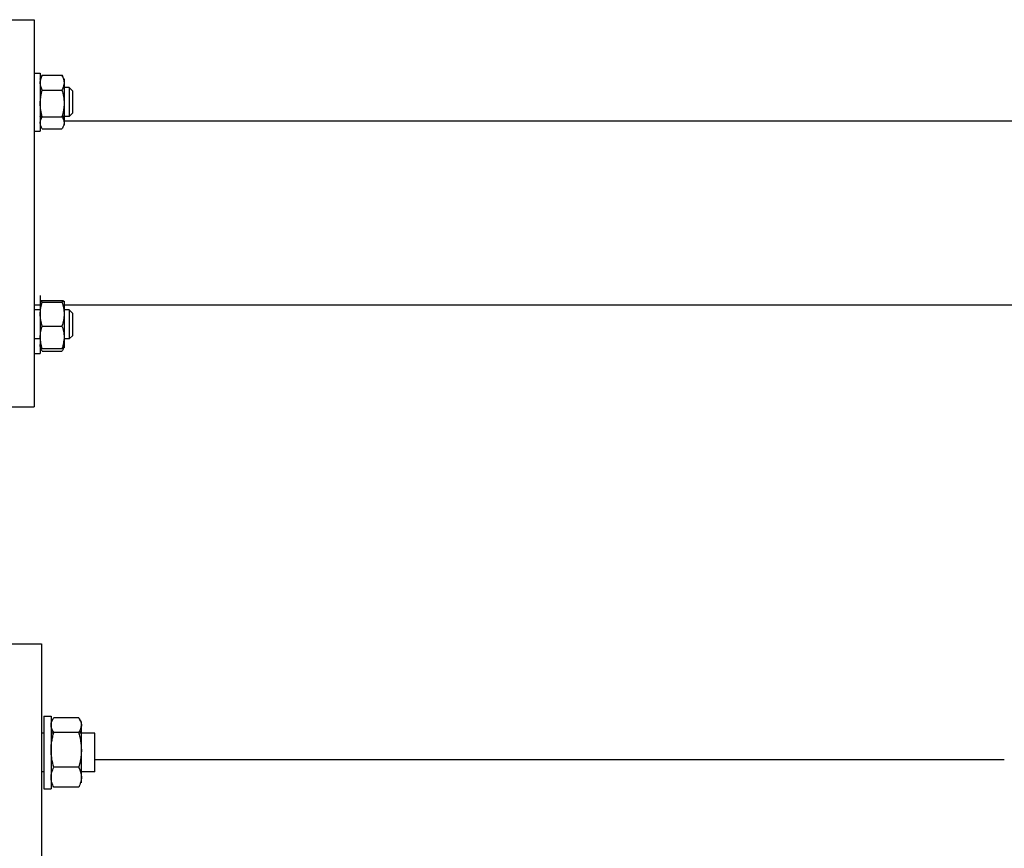
# Model space of a CAD drawing. Units: millimetres. Extents: x -2889 to 7932, y -2064 to 3716.
# Drawn here: x -494 to -87, y 2582 to 2924 of the extents above; entities that cross this region are included whole.
import ezdxf

# ---------------------------------------------------------------- set-up
doc = ezdxf.new("R2010")
doc.units = ezdxf.units.MM
doc.header["$LTSCALE"] = 100
doc.layers.add('0-50', color=7, linetype='Continuous')

msp = doc.modelspace()

# ---------------------------------------------------------------- linework, layer by layer
at = {"layer": '0-50'}
for p, q in [((-501.49, 2924.4), (-488.49, 2924.4)), ((-488.49, 2924.4), (-488.49, 2764.4)), ((-488.49, 2902.37), (-485.99, 2902.37)), ((-485.99, 2902.37), (-485.99, 2878.37)), ((-485.13, 2901.43), (-477, 2901.43)), ((-476.14, 2899.97), (-476.14, 2880.77)), ((-485.6, 2896.37), (-485.99, 2896.37)), ((-485.13, 2895.33), (-477, 2895.33)), ((-473.99, 2896.37), (-476.53, 2896.37)), ((-473.99, 2896.37), (-473.99, 2884.37)), ((-472.49, 2894.87), (-473.99, 2896.37)), ((-472.49, 2885.87), (-472.49, 2894.87)), ((-472.49, 2885.87), (-473.99, 2884.37)), ((-485.16, 2884.37), (-485.99, 2884.37)), ((-485.92, 2882.45), (-485.99, 2882.45)), ((-485.13, 2884.26), (-477, 2884.26)), ((-473.99, 2884.37), (-476.97, 2884.37)), ((-83.71, 2882.45), (-476.21, 2882.45)), ((-488.49, 2878.37), (-485.99, 2878.37)), ((-485.13, 2879.3), (-477, 2879.3)), ((-485.99, 2810.44), (-485.99, 2786.44)), ((-485.13, 2808.35), (-477, 2808.35)), ((-485.52, 2806.35), (-488.49, 2806.35)), ((-485.88, 2804.44), (-488.49, 2804.44)), ((-485.13, 2807.7), (-477, 2807.7)), ((-83.99, 2806.35), (-476.61, 2806.35)), ((-473.99, 2804.44), (-476.25, 2804.44)), ((-476.14, 2808.04), (-476.14, 2788.84)), ((-473.99, 2804.44), (-473.99, 2792.44)), ((-472.49, 2802.94), (-473.99, 2804.44)), ((-472.49, 2793.94), (-472.49, 2802.94)), ((-485.13, 2797.79), (-477, 2797.79)), ((-485.97, 2792.44), (-488.49, 2792.44)), ((-473.99, 2792.44), (-476.16, 2792.44)), ((-472.49, 2793.94), (-473.99, 2792.44)), ((-485.13, 2788.53), (-477, 2788.53)), ((-488.49, 2786.44), (-485.99, 2786.44)), ((-485.13, 2787.38), (-477, 2787.38)), ((-501.49, 2764.4), (-488.49, 2764.4)), ((-500.49, 2666.4), (-485.49, 2666.4)), ((-485.49, 2666.4), (-485.49, 2456.4)), ((-484.49, 2636.51), (-484.49, 2606.51)), ((-484.49, 2636.51), (-481.49, 2636.51)), ((-481.49, 2636.51), (-481.49, 2606.51)), ((-470.1, 2635.89), (-480.37, 2635.89)), ((-468.99, 2634.01), (-469.74, 2635.31)), ((-468.99, 2632.83), (-468.99, 2634.01)), ((-484.49, 2629.51), (-485.49, 2629.51)), ((-480.45, 2629.51), (-481.49, 2629.51)), ((-470.1, 2629.78), (-480.37, 2629.78)), ((-463.49, 2629.51), (-470.03, 2629.51)), ((-468.99, 2622.59), (-468.99, 2632.83)), ((-463.49, 2613.51), (-463.49, 2629.51)), ((-468.99, 2611.26), (-468.99, 2622.59)), ((-87.49, 2618.55), (-463.49, 2618.55)), ((-484.49, 2613.51), (-485.49, 2613.51)), ((-481.14, 2613.51), (-481.49, 2613.51)), ((-470.1, 2615.4), (-480.37, 2615.4)), ((-463.49, 2613.51), (-468.99, 2613.51)), ((-468.99, 2609.01), (-468.99, 2611.26)), ((-484.49, 2606.51), (-481.49, 2606.51)), ((-470.1, 2607.13), (-480.37, 2607.13))]:
    msp.add_line(p, q, dxfattribs=at)
for points, knots in [([(-485.13, 2895.33), (-485.39, 2895.82), (-485.6, 2896.32), (-485.75, 2896.83), (-485.83, 2897.09), (-485.89, 2897.34), (-485.93, 2897.6), (-485.97, 2897.86), (-485.99, 2898.12), (-485.99, 2898.38), (-485.99, 2898.9), (-485.91, 2899.41), (-485.76, 2899.92), (-485.61, 2900.43), (-485.39, 2900.94), (-485.13, 2901.43)], [0.02520528, 0.02520528, 0.02520528, 0.02520528, 0.02801264, 0.02801264, 0.02801264, 0.02941632, 0.02941632, 0.02941632, 0.03082, 0.03082, 0.03082, 0.03362736, 0.03362736, 0.03362736, 0.03643472, 0.03643472, 0.03643472, 0.03643472]), ([(-485.13, 2901.43), (-485.39, 2901.03), (-485.61, 2900.62), (-485.76, 2900.21), (-485.91, 2899.79), (-485.99, 2899.38), (-485.99, 2898.95), (-485.99, 2898.87), (-485.98, 2898.78), (-485.98, 2898.69)], [0.000000238, 0.000000238, 0.000000238, 0.000000238, 0.002799079, 0.002799079, 0.002799079, 0.00559792, 0.00559792, 0.00559792, 0.006173136, 0.006173136, 0.006173136, 0.006173136]), ([(-485.99, 2899.95), (-485.99, 2899.98), (-485.97, 2900.01), (-485.93, 2900.03), (-485.9, 2900.06), (-485.85, 2900.08), (-485.79, 2900.1)], [0.005608404, 0.005608404, 0.005608404, 0.005608404, 0.007005203, 0.007005203, 0.007005203, 0.008169373, 0.008169373, 0.008169373, 0.008169373]), ([(-477, 2901.43), (-476.73, 2900.94), (-476.52, 2900.43), (-476.37, 2899.92), (-476.22, 2899.41), (-476.14, 2898.9), (-476.14, 2898.38), (-476.14, 2898.12), (-476.16, 2897.86), (-476.2, 2897.6), (-476.24, 2897.34), (-476.3, 2897.09), (-476.37, 2896.83), (-476.52, 2896.32), (-476.74, 2895.82), (-477, 2895.33)], [0.01014304, 0.01014304, 0.01014304, 0.01014304, 0.01294881, 0.01294881, 0.01294881, 0.01575459, 0.01575459, 0.01575459, 0.01715748, 0.01715748, 0.01715748, 0.01856037, 0.01856037, 0.01856037, 0.02136615, 0.02136615, 0.02136615, 0.02136615]), ([(-476.15, 2898.69), (-476.14, 2898.78), (-476.14, 2898.86), (-476.14, 2898.95), (-476.14, 2899.16), (-476.16, 2899.37), (-476.2, 2899.58), (-476.24, 2899.79), (-476.29, 2900), (-476.37, 2900.2), (-476.52, 2900.62), (-476.73, 2901.03), (-477, 2901.43)], [0.00504233, 0.00504233, 0.00504233, 0.00504233, 0.00559792, 0.00559792, 0.00559792, 0.00699734, 0.00699734, 0.00699734, 0.00839676, 0.00839676, 0.00839676, 0.011195601, 0.011195601, 0.011195601, 0.011195601]), ([(-476.14, 2899.95), (-476.14, 2899.92), (-476.16, 2899.89), (-476.2, 2899.87), (-476.21, 2899.85), (-476.23, 2899.84), (-476.25, 2899.83)], [0.005608404, 0.005608404, 0.005608404, 0.005608404, 0.007005203, 0.007005203, 0.007005203, 0.007565048, 0.007565048, 0.007565048, 0.007565048]), ([(-485.13, 2884.26), (-485.39, 2885.17), (-485.61, 2886.08), (-485.76, 2887), (-485.91, 2887.92), (-485.99, 2888.85), (-485.99, 2889.79), (-485.99, 2890.26), (-485.97, 2890.73), (-485.93, 2891.2), (-485.89, 2891.66), (-485.83, 2892.13), (-485.76, 2892.59), (-485.61, 2893.51), (-485.39, 2894.43), (-485.13, 2895.33)], [0.00000024, 0.00000024, 0.00000024, 0.00000024, 0.00279908, 0.00279908, 0.00279908, 0.00559792, 0.00559792, 0.00559792, 0.00699734, 0.00699734, 0.00699734, 0.00839676, 0.00839676, 0.00839676, 0.0111956, 0.0111956, 0.0111956, 0.0111956]), ([(-477, 2895.33), (-476.73, 2894.43), (-476.52, 2893.52), (-476.37, 2892.6), (-476.22, 2891.68), (-476.14, 2890.75), (-476.14, 2889.81), (-476.14, 2889.34), (-476.16, 2888.86), (-476.2, 2888.4), (-476.24, 2887.93), (-476.29, 2887.47), (-476.37, 2887), (-476.52, 2886.08), (-476.73, 2885.17), (-477, 2884.26)], [0.00000024, 0.00000024, 0.00000024, 0.00000024, 0.00279908, 0.00279908, 0.00279908, 0.00559792, 0.00559792, 0.00559792, 0.00699734, 0.00699734, 0.00699734, 0.00839676, 0.00839676, 0.00839676, 0.0111956, 0.0111956, 0.0111956, 0.0111956]), ([(-476.16, 2896.37), (-476.17, 2896.52), (-476.18, 2896.68), (-476.2, 2896.83), (-476.21, 2896.99), (-476.23, 2897.14), (-476.25, 2897.3)], [0.016605341, 0.016605341, 0.016605341, 0.016605341, 0.017156008, 0.017156008, 0.017156008, 0.017712104, 0.017712104, 0.017712104, 0.017712104]), ([(-485.13, 2879.3), (-485.39, 2879.71), (-485.61, 2880.11), (-485.76, 2880.53), (-485.91, 2880.94), (-485.99, 2881.36), (-485.99, 2881.78), (-485.99, 2881.99), (-485.97, 2882.2), (-485.93, 2882.41), (-485.89, 2882.62), (-485.83, 2882.83), (-485.76, 2883.04), (-485.61, 2883.45), (-485.39, 2883.86), (-485.13, 2884.26)], [0.00000024, 0.00000024, 0.00000024, 0.00000024, 0.00279908, 0.00279908, 0.00279908, 0.00559792, 0.00559792, 0.00559792, 0.00699734, 0.00699734, 0.00699734, 0.00839676, 0.00839676, 0.00839676, 0.0111956, 0.0111956, 0.0111956, 0.0111956]), ([(-477, 2884.26), (-476.73, 2883.86), (-476.52, 2883.45), (-476.37, 2883.04), (-476.22, 2882.63), (-476.14, 2882.21), (-476.14, 2881.79), (-476.14, 2881.58), (-476.16, 2881.36), (-476.2, 2881.15), (-476.24, 2880.94), (-476.29, 2880.74), (-476.37, 2880.53), (-476.52, 2880.12), (-476.73, 2879.71), (-477, 2879.3)], [0.00000024, 0.00000024, 0.00000024, 0.00000024, 0.00279908, 0.00279908, 0.00279908, 0.00559792, 0.00559792, 0.00559792, 0.00699734, 0.00699734, 0.00699734, 0.00839676, 0.00839676, 0.00839676, 0.0111956, 0.0111956, 0.0111956, 0.0111956]), ([(-476.44, 2883.21), (-476.41, 2883.33), (-476.39, 2883.45), (-476.37, 2883.56), (-476.32, 2883.83), (-476.28, 2884.1), (-476.25, 2884.37)], [0.002404968, 0.002404968, 0.002404968, 0.002404968, 0.002804321, 0.002804321, 0.002804321, 0.00370951, 0.00370951, 0.00370951, 0.00370951]), ([(-485.13, 2807.7), (-485.39, 2807.75), (-485.61, 2807.8), (-485.76, 2807.86), (-485.91, 2807.91), (-485.99, 2807.97), (-485.99, 2808.02), (-485.99, 2808.05), (-485.97, 2808.08), (-485.93, 2808.11), (-485.89, 2808.14), (-485.83, 2808.16), (-485.76, 2808.19), (-485.61, 2808.25), (-485.39, 2808.3), (-485.13, 2808.35)], [0.00000024, 0.00000024, 0.00000024, 0.00000024, 0.00279908, 0.00279908, 0.00279908, 0.00559792, 0.00559792, 0.00559792, 0.00699734, 0.00699734, 0.00699734, 0.00839676, 0.00839676, 0.00839676, 0.0111956, 0.0111956, 0.0111956, 0.0111956]), ([(-477, 2808.35), (-476.73, 2808.3), (-476.52, 2808.25), (-476.37, 2808.19), (-476.22, 2808.14), (-476.14, 2808.08), (-476.14, 2808.03), (-476.14, 2808), (-476.16, 2807.97), (-476.2, 2807.94), (-476.24, 2807.91), (-476.29, 2807.89), (-476.37, 2807.86), (-476.52, 2807.8), (-476.73, 2807.75), (-477, 2807.7)], [0.00000024, 0.00000024, 0.00000024, 0.00000024, 0.00279908, 0.00279908, 0.00279908, 0.00559792, 0.00559792, 0.00559792, 0.00699734, 0.00699734, 0.00699734, 0.00839676, 0.00839676, 0.00839676, 0.0111956, 0.0111956, 0.0111956, 0.0111956]), ([(-485.13, 2797.79), (-485.39, 2798.59), (-485.61, 2799.41), (-485.76, 2800.23), (-485.91, 2801.06), (-485.99, 2801.89), (-485.99, 2802.73), (-485.99, 2803.15), (-485.97, 2803.58), (-485.93, 2803.99), (-485.89, 2804.41), (-485.83, 2804.83), (-485.76, 2805.24), (-485.61, 2806.07), (-485.39, 2806.89), (-485.13, 2807.7)], [0.00000024, 0.00000024, 0.00000024, 0.00000024, 0.00279908, 0.00279908, 0.00279908, 0.00559792, 0.00559792, 0.00559792, 0.00699734, 0.00699734, 0.00699734, 0.00839676, 0.00839676, 0.00839676, 0.0111956, 0.0111956, 0.0111956, 0.0111956]), ([(-477, 2807.7), (-476.73, 2806.89), (-476.52, 2806.07), (-476.37, 2805.25), (-476.22, 2804.43), (-476.14, 2803.59), (-476.14, 2802.75), (-476.14, 2802.33), (-476.16, 2801.91), (-476.2, 2801.49), (-476.24, 2801.07), (-476.29, 2800.65), (-476.37, 2800.24), (-476.52, 2799.41), (-476.73, 2798.6), (-477, 2797.79)], [0.00000024, 0.00000024, 0.00000024, 0.00000024, 0.00279908, 0.00279908, 0.00279908, 0.00559792, 0.00559792, 0.00559792, 0.00699734, 0.00699734, 0.00699734, 0.00839676, 0.00839676, 0.00839676, 0.0111956, 0.0111956, 0.0111956, 0.0111956]), ([(-485.13, 2788.53), (-485.39, 2789.28), (-485.6, 2790.04), (-485.75, 2790.81), (-485.83, 2791.19), (-485.89, 2791.58), (-485.93, 2791.98), (-485.97, 2792.37), (-485.99, 2792.76), (-485.99, 2793.16), (-485.99, 2793.94), (-485.91, 2794.72), (-485.76, 2795.49), (-485.61, 2796.26), (-485.39, 2797.03), (-485.13, 2797.79)], [0.02520528, 0.02520528, 0.02520528, 0.02520528, 0.02801264, 0.02801264, 0.02801264, 0.02941632, 0.02941632, 0.02941632, 0.03082, 0.03082, 0.03082, 0.03362736, 0.03362736, 0.03362736, 0.03643472, 0.03643472, 0.03643472, 0.03643472]), ([(-477, 2797.79), (-476.73, 2797.03), (-476.52, 2796.26), (-476.37, 2795.49), (-476.22, 2794.72), (-476.14, 2793.94), (-476.14, 2793.16), (-476.14, 2792.76), (-476.16, 2792.37), (-476.2, 2791.98), (-476.24, 2791.58), (-476.3, 2791.19), (-476.37, 2790.81), (-476.52, 2790.04), (-476.74, 2789.28), (-477, 2788.53)], [0.01014304, 0.01014304, 0.01014304, 0.01014304, 0.01294881, 0.01294881, 0.01294881, 0.01575459, 0.01575459, 0.01575459, 0.01715748, 0.01715748, 0.01715748, 0.01856037, 0.01856037, 0.01856037, 0.02136615, 0.02136615, 0.02136615, 0.02136615]), ([(-485.87, 2791.51), (-485.89, 2791.41), (-485.91, 2791.31), (-485.93, 2791.21), (-485.97, 2790.95), (-485.99, 2790.69), (-485.99, 2790.43), (-485.99, 2790.32), (-485.98, 2790.22), (-485.98, 2790.11)], [0.028861387, 0.028861387, 0.028861387, 0.028861387, 0.029416323, 0.029416323, 0.029416323, 0.030820003, 0.030820003, 0.030820003, 0.031391275, 0.031391275, 0.031391275, 0.031391275]), ([(-485.87, 2788.98), (-485.95, 2789.27), (-485.99, 2789.56), (-485.99, 2789.85), (-485.99, 2790.06), (-485.97, 2790.28), (-485.93, 2790.49), (-485.9, 2790.66), (-485.85, 2790.84), (-485.79, 2791.01)], [0.003641308, 0.003641308, 0.003641308, 0.003641308, 0.00559792, 0.00559792, 0.00559792, 0.00699734, 0.00699734, 0.00699734, 0.008169245, 0.008169245, 0.008169245, 0.008169245]), ([(-485.33, 2789.14), (-485.5, 2789.1), (-485.65, 2789.07), (-485.76, 2789.03), (-485.91, 2788.97), (-485.99, 2788.92), (-485.99, 2788.86), (-485.99, 2788.83), (-485.97, 2788.8), (-485.93, 2788.78), (-485.89, 2788.75), (-485.83, 2788.72), (-485.76, 2788.69), (-485.61, 2788.64), (-485.39, 2788.58), (-485.13, 2788.53)], [0.00075666, 0.00075666, 0.00075666, 0.00075666, 0.00279908, 0.00279908, 0.00279908, 0.00559792, 0.00559792, 0.00559792, 0.00699734, 0.00699734, 0.00699734, 0.00839676, 0.00839676, 0.00839676, 0.0111956, 0.0111956, 0.0111956, 0.0111956]), ([(-485.13, 2787.38), (-485.39, 2787.78), (-485.61, 2788.19), (-485.76, 2788.6), (-485.77, 2788.64), (-485.78, 2788.67), (-485.79, 2788.71)], [0.000000238, 0.000000238, 0.000000238, 0.000000238, 0.002799079, 0.002799079, 0.002799079, 0.003034407, 0.003034407, 0.003034407, 0.003034407]), ([(-477, 2788.53), (-476.73, 2788.58), (-476.52, 2788.64), (-476.37, 2788.69), (-476.22, 2788.75), (-476.14, 2788.8), (-476.14, 2788.86), (-476.14, 2788.89), (-476.16, 2788.91), (-476.2, 2788.94), (-476.24, 2788.97), (-476.29, 2789), (-476.37, 2789.03), (-476.48, 2789.07), (-476.62, 2789.1), (-476.79, 2789.14)], [0.00000024, 0.00000024, 0.00000024, 0.00000024, 0.00279908, 0.00279908, 0.00279908, 0.00559792, 0.00559792, 0.00559792, 0.00699734, 0.00699734, 0.00699734, 0.00839676, 0.00839676, 0.00839676, 0.01044036, 0.01044036, 0.01044036, 0.01044036]), ([(-476.33, 2788.71), (-476.34, 2788.67), (-476.36, 2788.64), (-476.37, 2788.61), (-476.52, 2788.19), (-476.73, 2787.78), (-477, 2787.38)], [0.008169231, 0.008169231, 0.008169231, 0.008169231, 0.00839676, 0.00839676, 0.00839676, 0.011195601, 0.011195601, 0.011195601, 0.011195601]), ([(-476.33, 2791.01), (-476.21, 2790.63), (-476.14, 2790.25), (-476.14, 2789.86), (-476.14, 2789.65), (-476.16, 2789.44), (-476.2, 2789.23), (-476.21, 2789.15), (-476.23, 2789.06), (-476.25, 2788.98)], [0.003034498, 0.003034498, 0.003034498, 0.003034498, 0.00559792, 0.00559792, 0.00559792, 0.00699734, 0.00699734, 0.00699734, 0.007565047, 0.007565047, 0.007565047, 0.007565047]), ([(-476.15, 2790.11), (-476.14, 2790.22), (-476.14, 2790.32), (-476.14, 2790.43), (-476.14, 2790.69), (-476.16, 2790.95), (-476.2, 2791.21), (-476.21, 2791.31), (-476.23, 2791.41), (-476.25, 2791.51)], [0.015183138, 0.015183138, 0.015183138, 0.015183138, 0.015754592, 0.015754592, 0.015754592, 0.017157481, 0.017157481, 0.017157481, 0.017712104, 0.017712104, 0.017712104, 0.017712104]), ([(-480.37, 2629.78), (-480.71, 2630.28), (-480.99, 2630.78), (-481.19, 2631.29), (-481.38, 2631.8), (-481.49, 2632.31), (-481.49, 2632.83), (-481.49, 2633.09), (-481.46, 2633.35), (-481.41, 2633.61), (-481.36, 2633.86), (-481.29, 2634.12), (-481.19, 2634.38), (-480.99, 2634.89), (-480.71, 2635.39), (-480.37, 2635.89)], [0.00000024, 0.00000024, 0.00000024, 0.00000024, 0.00364456, 0.00364456, 0.00364456, 0.00728888, 0.00728888, 0.00728888, 0.00911105, 0.00911105, 0.00911105, 0.01093321, 0.01093321, 0.01093321, 0.01457753, 0.01457753, 0.01457753, 0.01457753]), ([(-481.46, 2632.37), (-481.48, 2632.17), (-481.49, 2631.97), (-481.49, 2631.76), (-481.49, 2631.41), (-481.46, 2631.06), (-481.41, 2630.71), (-481.36, 2630.36), (-481.29, 2630.01), (-481.19, 2629.67), (-481.17, 2629.61), (-481.16, 2629.56), (-481.14, 2629.51)], [0.006225467, 0.006225467, 0.006225467, 0.006225467, 0.007288885, 0.007288885, 0.007288885, 0.009111046, 0.009111046, 0.009111046, 0.010933208, 0.010933208, 0.010933208, 0.011210411, 0.011210411, 0.011210411, 0.011210411]), ([(-480.37, 2615.4), (-480.71, 2616.56), (-480.99, 2617.74), (-481.18, 2618.94), (-481.28, 2619.54), (-481.36, 2620.14), (-481.41, 2620.75), (-481.46, 2621.36), (-481.49, 2621.98), (-481.49, 2622.59), (-481.49, 2623.8), (-481.38, 2625.01), (-481.19, 2626.21), (-481.09, 2626.81), (-480.97, 2627.41), (-480.84, 2628), (-480.7, 2628.6), (-480.54, 2629.19), (-480.37, 2629.78)], [0.03949069, 0.03949069, 0.03949069, 0.03949069, 0.04314331, 0.04314331, 0.04314331, 0.04496962, 0.04496962, 0.04496962, 0.04679593, 0.04679593, 0.04679593, 0.05044855, 0.05044855, 0.05044855, 0.05227485, 0.05227485, 0.05227485, 0.05410116, 0.05410116, 0.05410116, 0.05410116]), ([(-468.99, 2632.83), (-468.99, 2632.57), (-469.01, 2632.31), (-469.07, 2632.06), (-469.12, 2631.8), (-469.19, 2631.54), (-469.29, 2631.29), (-469.48, 2630.78), (-469.76, 2630.28), (-470.1, 2629.78)], [0.007302537, 0.007302537, 0.007302537, 0.007302537, 0.009121285, 0.009121285, 0.009121285, 0.010940034, 0.010940034, 0.010940034, 0.014577531, 0.014577531, 0.014577531, 0.014577531]), ([(-470.1, 2629.78), (-469.93, 2629.19), (-469.78, 2628.6), (-469.64, 2628), (-469.5, 2627.41), (-469.38, 2626.81), (-469.29, 2626.21), (-469.09, 2625.01), (-468.99, 2623.81), (-468.99, 2622.59)], [0.013601574, 0.013601574, 0.013601574, 0.013601574, 0.015428516, 0.015428516, 0.015428516, 0.017255458, 0.017255458, 0.017255458, 0.020909341, 0.020909341, 0.020909341, 0.020909341]), ([(-469.33, 2629.51), (-469.32, 2629.56), (-469.3, 2629.61), (-469.29, 2629.66), (-469.09, 2630.35), (-468.99, 2631.05), (-468.99, 2631.75)], [0.003375339, 0.003375339, 0.003375339, 0.003375339, 0.003651388, 0.003651388, 0.003651388, 0.007302537, 0.007302537, 0.007302537, 0.007302537]), ([(-480.37, 2607.13), (-480.71, 2607.8), (-480.99, 2608.48), (-481.19, 2609.17), (-481.38, 2609.86), (-481.49, 2610.55), (-481.49, 2611.26), (-481.49, 2611.61), (-481.46, 2611.96), (-481.41, 2612.31), (-481.36, 2612.66), (-481.29, 2613.01), (-481.19, 2613.35), (-480.99, 2614.04), (-480.71, 2614.72), (-480.37, 2615.4)], [0.00000024, 0.00000024, 0.00000024, 0.00000024, 0.00364456, 0.00364456, 0.00364456, 0.00728888, 0.00728888, 0.00728888, 0.00911105, 0.00911105, 0.00911105, 0.01093321, 0.01093321, 0.01093321, 0.01457753, 0.01457753, 0.01457753, 0.01457753]), ([(-468.99, 2611.26), (-468.99, 2610.91), (-469.01, 2610.56), (-469.07, 2610.21), (-469.12, 2609.86), (-469.19, 2609.52), (-469.29, 2609.17), (-469.48, 2608.48), (-469.76, 2607.8), (-470.1, 2607.13)], [0.007302537, 0.007302537, 0.007302537, 0.007302537, 0.009121285, 0.009121285, 0.009121285, 0.010940034, 0.010940034, 0.010940034, 0.014577531, 0.014577531, 0.014577531, 0.014577531])]:
    msp.add_open_spline(points, degree=3, knots=knots, dxfattribs=at)
for points, weights in [([(-485.87, 2899.83), (-485.99, 2899.89), (-485.99, 2899.95)], [1.95834838266, 1.97878912824, 1.97878912824]), ([(-485.88, 2896.37), (-485.84, 2896.66), (-485.79, 2896.96)], [1.9597254127, 1.95321896859, 1.94449187578]), ([(-485.88, 2884.37), (-485.81, 2883.8), (-485.69, 2883.21)], [1.9597254127, 1.94733236375, 1.92688277084]), ([(-470.1, 2635.89), (-468.99, 2634.25), (-468.99, 2632.83)], [1.79638346632, 1.93533421101, 1.93533421101]), ([(-468.99, 2631.75), (-468.99, 2632.06), (-469.02, 2632.37)], [1.93533421101, 1.93533421101, 1.93170393273]), ([(-468.99, 2622.59), (-468.99, 2619.25), (-470.1, 2615.4)], [1.9353196115, 1.9353196115, 1.79636991501]), ([(-470.1, 2615.4), (-468.99, 2613.18), (-468.99, 2611.26)], [1.79638346632, 1.93533421101, 1.935334211])]:
    msp.add_rational_spline(points, weights, degree=2, dxfattribs=at)
for points in [[(-476.33, 2900.1), (-476.21, 2900.05), (-476.14, 2900), (-476.14, 2899.95)], [(-476.33, 2896.96), (-476.3, 2896.77), (-476.27, 2896.57), (-476.25, 2896.37)], [(-485.79, 2882.93), (-485.88, 2883.41), (-485.94, 2883.89), (-485.97, 2884.37)]]:
    msp.add_open_spline(points, degree=3, dxfattribs=at)

doc.saveas('drawing.dxf')
